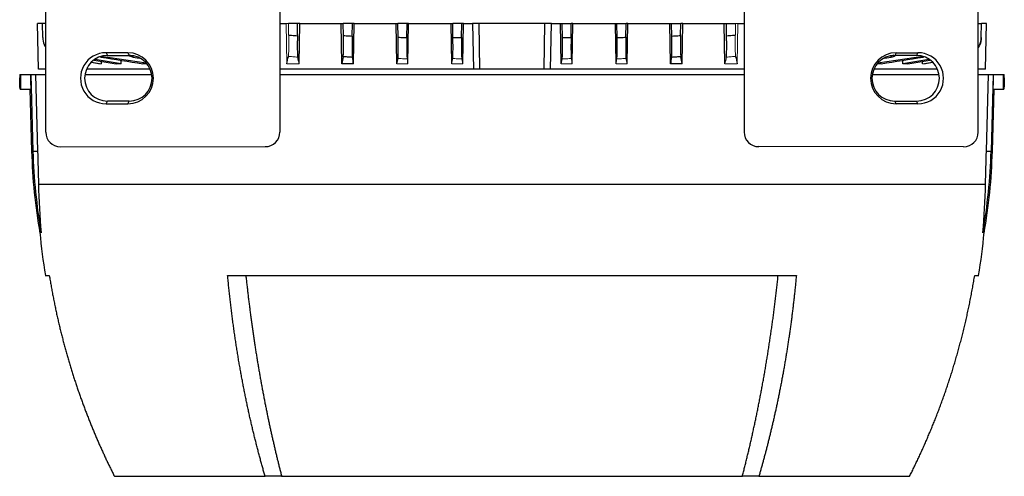
# Model space of a CAD drawing. Units: millimetres. Extents: x -1315 to 818, y -818 to 818.
# Drawn here: x -135 to 135, y 362 to 487 of the extents above; entities that cross this region are included whole.
import ezdxf

# ---------------------------------------------------------------- set-up
doc = ezdxf.new("R2010")
doc.units = ezdxf.units.MM

msp = doc.modelspace()

# ---------------------------------------------------------------- linework, layer by layer
at = {"color": 7, "linetype": 'Continuous', "lineweight": 25}
for p, q in [((-63.62, 539.66), (-63.62, 456.33)), ((63.62, 539.66), (63.62, 456.33)), ((-127.77, 456.29), (-127.77, 539.46)), ((127.77, 456.29), (127.77, 539.46)), ((-128.63, 486.05), (-130, 486.05)), ((-129.78, 473.55), (-130, 486.05)), ((-127.77, 486.05), (-128.63, 486.05)), ((-128.56, 482.24), (-128.63, 486.05)), ((-63.62, 486.05), (-61.9, 486.05)), ((-58.75, 486.05), (-61.25, 486.05)), ((-58.81, 482.7), (-58.75, 486.05)), ((-58.18, 486.05), (-58.75, 486.05)), ((-58.36, 475.05), (-58.18, 486.05)), ((-58.18, 486.05), (-46.83, 486.05)), ((-46.65, 475.05), (-46.83, 486.05)), ((-46.83, 486.05), (-46.25, 486.05)), ((-46.19, 482.76), (-46.25, 486.05)), ((-43.75, 486.05), (-46.25, 486.05)), ((-43.81, 482.61), (-43.75, 486.05)), ((-43.22, 486.05), (-43.75, 486.05)), ((-43.4, 475.05), (-43.22, 486.05)), ((-43.22, 486.05), (-31.72, 486.05)), ((-31.53, 475.05), (-31.72, 486.05)), ((-31.72, 486.05), (-31.25, 486.05)), ((-31.19, 482.29), (-31.25, 486.05)), ((-28.75, 486.05), (-31.25, 486.05)), ((-28.82, 482.19), (-28.75, 486.05)), ((-28.32, 486.05), (-28.75, 486.05)), ((-28.5, 475.05), (-28.32, 486.05)), ((-28.32, 486.05), (-16.7, 486.05)), ((-16.51, 475.05), (-16.7, 486.05)), ((-16.7, 486.05), (-16.25, 486.05)), ((-16.19, 482.24), (-16.25, 486.05)), ((-13.75, 486.05), (-16.25, 486.05)), ((-13.82, 482.19), (-13.75, 486.05)), ((-13.32, 486.05), (-13.75, 486.05)), ((-13.5, 475.05), (-13.32, 486.05)), ((-13.32, 486.05), (-10.78, 486.05)), ((-9, 486.05), (-10.78, 486.05)), ((-10.78, 486.05), (-10.58, 473.55)), ((9, 486.05), (-9, 486.05)), ((-8.81, 473.55), (-9, 486.05)), ((8.81, 473.55), (9, 486.05)), ((10.78, 486.05), (9, 486.05)), ((10.58, 473.55), (10.78, 486.05)), ((10.78, 486.05), (13.32, 486.05)), ((13.5, 475.05), (13.32, 486.05)), ((13.32, 486.05), (13.75, 486.05)), ((13.82, 482.19), (13.75, 486.05)), ((13.75, 486.05), (16.25, 486.05)), ((16.19, 482.24), (16.25, 486.05)), ((16.7, 486.05), (16.25, 486.05)), ((16.51, 475.05), (16.7, 486.05)), ((16.7, 486.05), (28.32, 486.05)), ((28.5, 475.05), (28.32, 486.05)), ((28.32, 486.05), (28.75, 486.05)), ((28.82, 482.19), (28.75, 486.05)), ((28.75, 486.05), (31.25, 486.05)), ((31.19, 482.29), (31.25, 486.05)), ((31.72, 486.05), (31.25, 486.05)), ((31.53, 475.05), (31.72, 486.05)), ((31.72, 486.05), (43.22, 486.05)), ((43.4, 475.05), (43.22, 486.05)), ((43.22, 486.05), (43.75, 486.05)), ((43.81, 482.61), (43.75, 486.05)), ((43.75, 486.05), (46.25, 486.05)), ((46.19, 482.76), (46.25, 486.05)), ((46.83, 486.05), (46.25, 486.05)), ((46.65, 475.05), (46.83, 486.05)), ((46.83, 486.05), (58.18, 486.05)), ((58.36, 475.05), (58.18, 486.05)), ((58.18, 486.05), (58.75, 486.05)), ((58.81, 482.7), (58.75, 486.05)), ((58.75, 486.05), (61.25, 486.05)), ((61.9, 486.05), (63.62, 486.05)), ((127.77, 486.05), (128.63, 486.05)), ((128.56, 482.24), (128.63, 486.05)), ((130, 486.05), (128.63, 486.05)), ((129.78, 473.55), (130, 486.05)), ((-105.25, 478.04), (-111.25, 478.05)), ((-111.25, 478.05), (-110.87, 477.3)), ((-105.25, 478.04), (-104.88, 477.3)), ((105.25, 478.04), (104.88, 477.3)), ((105.25, 478.04), (111.25, 478.05)), ((111.25, 478.05), (110.87, 477.3)), ((128.03, 479.94), (127.77, 479.48)), ((-114.45, 476.05), (-108.45, 475.05)), ((-107.09, 475.05), (-114.21, 476.19)), ((-113.28, 475.05), (-113.28, 475.19)), ((-112.63, 476.85), (-112.92, 476.95)), ((-100.27, 475.21), (-112.62, 477.06)), ((-112.47, 475.05), (-112.48, 475.72)), ((-110.87, 477.3), (-104.88, 477.3)), ((-107.09, 475.05), (-108.45, 475.05)), ((-107.09, 475.05), (-107.1, 475.98)), ((-103.87, 476.81), (-105.36, 477.3)), ((-103.87, 476.81), (-102.07, 476.55)), ((-100.07, 475.05), (-101.18, 475.05)), ((-43.4, 475.05), (-46.65, 475.05)), ((46.65, 475.05), (43.4, 475.05)), ((101.18, 475.05), (100.07, 475.05)), ((112.62, 477.06), (100.27, 475.21)), ((102.07, 476.55), (103.87, 476.81)), ((103.86, 477.17), (104.75, 477.45)), ((110.87, 477.3), (104.88, 477.3)), ((114.21, 476.19), (107.09, 475.05)), ((107.09, 475.05), (107.1, 475.98)), ((108.45, 475.05), (107.09, 475.05)), ((108.45, 475.05), (114.45, 476.05)), ((112.47, 475.05), (112.48, 475.72)), ((113.28, 475.05), (113.28, 475.19)), ((-127.77, 473.55), (-129.78, 473.55)), ((-116.3, 473.55), (-116.6, 473.55)), ((-116.3, 473.55), (-116.31, 474)), ((-99.15, 473.55), (-116.3, 473.55)), ((-10.58, 473.55), (-63.62, 473.55)), ((-8.81, 473.55), (-10.58, 473.55)), ((8.81, 473.55), (-8.81, 473.55)), ((10.58, 473.55), (8.81, 473.55)), ((63.62, 473.55), (10.58, 473.55)), ((116.3, 473.55), (99.15, 473.55)), ((116.31, 474), (116.3, 473.55)), ((116.6, 473.55), (116.3, 473.55)), ((129.78, 473.55), (127.77, 473.55)), ((-134.9, 472.05), (-134.9, 471.19)), ((-134.9, 472.05), (-134.66, 472.05)), ((-134.66, 472.05), (-131.95, 472.05)), ((-131.95, 472.05), (-131.82, 472.05)), ((-131.82, 472.05), (-130.53, 472.05)), ((-131.82, 472.05), (-131.27, 451.06)), ((-130.53, 472.05), (-129.98, 451.06)), ((-130.53, 472.05), (-127.77, 472.05)), ((-117.04, 472.05), (-98.71, 472.05)), ((-63.62, 472.05), (63.62, 472.05)), ((98.71, 472.05), (117.04, 472.05)), ((127.77, 472.05), (130.53, 472.05)), ((129.98, 451.06), (130.53, 472.05)), ((130.53, 472.05), (131.82, 472.05)), ((131.82, 472.05), (131.27, 451.06)), ((131.82, 472.05), (131.95, 472.05)), ((131.95, 472.05), (134.66, 472.05)), ((134.66, 472.05), (134.9, 472.05)), ((134.9, 471.13), (134.9, 472.05)), ((-134.8, 468.05), (-134.66, 468.05)), ((-134.66, 468.05), (-131.85, 468.05)), ((-132.1, 468.05), (-131.65, 451.06)), ((131.65, 451.06), (132.1, 468.05)), ((131.85, 468.05), (134.66, 468.05)), ((134.66, 468.05), (134.8, 468.05)), ((-111.25, 464.05), (-110.87, 464.8)), ((-111.25, 464.05), (-105.25, 464.06)), ((-104.88, 464.8), (-110.87, 464.8)), ((-105.25, 464.06), (-104.88, 464.8)), ((105.25, 464.06), (104.88, 464.8)), ((104.88, 464.8), (110.87, 464.8)), ((111.25, 464.05), (105.25, 464.06)), ((111.25, 464.05), (110.87, 464.8)), ((-131.65, 451.06), (-131.27, 451.06)), ((-131.27, 451.06), (-129.98, 451.06)), ((-123.76, 452.29), (-67.62, 452.33)), ((123.76, 452.29), (67.62, 452.33)), ((129.98, 451.06), (131.27, 451.06)), ((131.27, 451.06), (131.65, 451.06)), ((-129.76, 442.05), (129.76, 442.05)), ((-127.88, 417.05), (-126.78, 417.05)), ((-77.92, 417.05), (77.92, 417.05)), ((126.78, 417.05), (127.88, 417.05)), ((-108.94, 362.05), (-67.65, 362.05)), ((-63.12, 362.05), (-67.65, 362.05)), ((-63.12, 362.05), (63.12, 362.05)), ((67.65, 362.05), (63.12, 362.05)), ((67.65, 362.05), (108.94, 362.05))]:
    msp.add_line(p, q, dxfattribs=at)
at = {"color": 144, "linetype": 'Continuous', "lineweight": 18}
for p, q in [((-61.9, 486.05), (-61.25, 486.05)), ((-61.71, 475.05), (-61.9, 486.05)), ((-61.2, 482.9), (-61.25, 486.05)), ((61.2, 482.9), (61.25, 486.05)), ((61.9, 486.05), (61.25, 486.05)), ((61.71, 475.05), (61.9, 486.05)), ((-115.64, 475.05), (-115.68, 475.05)), ((-115.28, 475.4), (-113.28, 475.05)), ((-112.47, 475.05), (-115.2, 475.51)), ((-112.47, 475.05), (-113.28, 475.05)), ((-58.36, 475.05), (-61.71, 475.05)), ((-28.5, 475.05), (-31.53, 475.05)), ((-13.5, 475.05), (-16.51, 475.05)), ((-13.5, 475.05), (-13.74, 476.38)), ((13.74, 476.38), (13.5, 475.05)), ((16.51, 475.05), (13.5, 475.05)), ((31.53, 475.05), (28.5, 475.05)), ((61.71, 475.05), (58.36, 475.05)), ((115.2, 475.51), (112.47, 475.05)), ((113.28, 475.05), (112.47, 475.05)), ((113.28, 475.05), (115.28, 475.4)), ((115.68, 475.05), (115.64, 475.05))]:
    msp.add_line(p, q, dxfattribs=at)
at = {"color": 7, "linetype": 'Continuous', "lineweight": 25, "flags": 128}
for points in [[(-131.95, 472.05), (-131.9, 470.05), (-131.85, 468.05)], [(131.85, 468.05), (131.9, 470.05), (131.95, 472.05)]]:
    msp.add_lwpolyline(points, dxfattribs=at)
at = {"color": 7, "linetype": 'Continuous', "lineweight": 25}
for centre, radius, start, end in [((-110.87, 471.05), 6.25, 90.0067, 269.9933), ((-104.88, 471.05), 6.25, 270.0067, 89.9933), ((104.88, 471.05), 6.25, 90.0067, 269.9933), ((110.87, 471.05), 6.25, 270.0067, 89.9933), ((18.3, 454.98), 149.62, 181.5038, 190.0916), ((-18.3, 454.98), 149.62, 349.9084, 358.4962), ((57.67, 446.97), 187.94, 185.549, 189.1602), ((-57.67, 446.97), 187.94, 350.8398, 354.4512)]:
    msp.add_arc(centre, radius, start, end, dxfattribs=at)
for centre, major_axis, ratio, start_param, end_param in [((-111.25, 471.05), (-7, 0), 0.999848, 4.711779, 7.854591), ((-105.25, 471.05), (-6.99, 0), 0.999848, 1.571406, 4.711779), ((105.25, 471.05), (6.99, 0), 0.999848, 1.571406, 4.711779), ((111.25, 471.05), (7, 0), 0.999848, 4.711779, 7.854591), ((0, 9.73), (0, 7728.42), 0.017455, 1.51094, 1.511458), ((0, 9.73), (0, 7728.42), 0.017455, 4.771727, 4.772245), ((-123.75, 456.3), (3.73, 1.49), 0.995591, 2.76287, 4.331232), ((-67.62, 456.33), (1.79, -3.58), 0.999239, 5.82039, 7.389969), ((67.62, 456.33), (-1.79, -3.58), 0.999239, 5.176402, 6.74598), ((123.75, 456.3), (-3.73, 1.49), 0.995591, 1.951954, 3.520315)]:
    msp.add_ellipse(centre, major_axis=major_axis, ratio=ratio, start_param=start_param, end_param=end_param, dxfattribs=at)
for points, knots in [([(-128.56, 482.24), (-128.51, 481.55), (-128.44, 480.58), (-127.92, 479.77), (-127.77, 479.53)], [0, 0, 0, 0, 0.704626, 1, 1, 1, 1]), ([(-61.2, 482.9), (-60.66, 482.86), (-60.13, 482.81), (-59.6, 482.77), (-59.33, 482.74), (-59.07, 482.72), (-58.81, 482.7)], [0, 0, 0, 0, 0.001606985, 0.001606985, 0.001606985, 0.002398809, 0.002398809, 0.002398809, 0.002398809]), ([(-58.81, 482.7), (-58.81, 482.35), (-58.82, 482), (-58.82, 481.31), (-58.83, 480.98), (-58.83, 480.32), (-58.83, 480), (-58.83, 479.4), (-58.83, 479.12), (-58.82, 478.59), (-58.81, 478.34), (-58.8, 477.9), (-58.8, 477.71), (-58.78, 477.36), (-58.77, 477.22), (-58.75, 476.99), (-58.74, 476.91), (-58.73, 476.85)], [0, 0, 0, 0, 0.125, 0.125, 0.25, 0.25, 0.375, 0.375, 0.5, 0.5, 0.625, 0.625, 0.75, 0.75, 0.875, 0.875, 1, 1, 1, 1]), ([(-46.27, 476.94), (-46.26, 477), (-46.25, 477.08), (-46.23, 477.31), (-46.22, 477.45), (-46.2, 477.8), (-46.2, 477.99), (-46.19, 478.43), (-46.18, 478.67), (-46.18, 479.2), (-46.17, 479.49), (-46.17, 480.08), (-46.17, 480.4), (-46.17, 481.05), (-46.18, 481.38), (-46.18, 482.06), (-46.19, 482.41), (-46.19, 482.76)], [0, 0, 0, 0, 0.125, 0.125, 0.25, 0.25, 0.375, 0.375, 0.5, 0.5, 0.625, 0.625, 0.75, 0.75, 0.875, 0.875, 1, 1, 1, 1]), ([(-46.19, 482.76), (-45.7, 482.73), (-45.2, 482.7), (-44.7, 482.67), (-44.4, 482.65), (-44.1, 482.63), (-43.81, 482.61)], [0, 0, 0, 0, 0.001499497, 0.001499497, 0.001499497, 0.002391456, 0.002391456, 0.002391456, 0.002391456]), ([(-43.81, 482.61), (-43.81, 482.26), (-43.82, 481.92), (-43.83, 481.24), (-43.83, 480.9), (-43.83, 480.25), (-43.83, 479.93), (-43.83, 479.34), (-43.83, 479.05), (-43.82, 478.52), (-43.82, 478.28), (-43.8, 477.84), (-43.8, 477.64), (-43.78, 477.13), (-43.76, 476.9), (-43.73, 476.78)], [0, 0, 0, 0, 0.125, 0.125, 0.25, 0.25, 0.375, 0.375, 0.5, 0.5, 0.625, 0.625, 0.75, 0.75, 1, 1, 1, 1]), ([(-31.26, 476.48), (-31.25, 476.53), (-31.24, 476.62), (-31.22, 476.85), (-31.21, 477), (-31.2, 477.34), (-31.19, 477.54), (-31.18, 477.97), (-31.17, 478.22), (-31.17, 478.75), (-31.17, 479.03), (-31.16, 479.62), (-31.16, 479.94), (-31.17, 480.91), (-31.17, 481.59), (-31.19, 482.29)], [0, 0, 0, 0, 0.125, 0.125, 0.25, 0.25, 0.375, 0.375, 0.5, 0.5, 0.625, 0.625, 0.75, 0.75, 1, 1, 1, 1]), ([(-31.19, 482.29), (-30.72, 482.27), (-30.26, 482.25), (-29.8, 482.23), (-29.47, 482.21), (-29.14, 482.2), (-28.82, 482.19)], [0, 0, 0, 0, 0.001391839, 0.001391839, 0.001391839, 0.002373665, 0.002373665, 0.002373665, 0.002373665]), ([(-28.82, 482.19), (-28.83, 481.49), (-28.83, 480.81), (-28.84, 479.83), (-28.84, 479.52), (-28.84, 478.93), (-28.83, 478.64), (-28.83, 478.11), (-28.82, 477.87), (-28.81, 477.43), (-28.81, 477.24), (-28.78, 476.72), (-28.76, 476.49), (-28.74, 476.37)], [0, 0, 0, 0, 0.25, 0.25, 0.375, 0.375, 0.5, 0.5, 0.625, 0.625, 0.75, 0.75, 1, 1, 1, 1]), ([(-16.26, 476.43), (-16.24, 476.55), (-16.22, 476.79), (-16.19, 477.3), (-16.19, 477.5), (-16.18, 477.94), (-16.17, 478.18), (-16.17, 478.71), (-16.16, 478.99), (-16.16, 479.58), (-16.16, 479.9), (-16.17, 480.87), (-16.17, 481.54), (-16.19, 482.24)], [0, 0, 0, 0, 0.25, 0.25, 0.375, 0.375, 0.5, 0.5, 0.625, 0.625, 0.75, 0.75, 1, 1, 1, 1]), ([(-16.19, 482.24), (-15.76, 482.23), (-15.33, 482.22), (-14.9, 482.21), (-14.54, 482.2), (-14.18, 482.2), (-13.82, 482.19)], [0, 0, 0, 0, 0.001287753, 0.001287753, 0.001287753, 0.002371252, 0.002371252, 0.002371252, 0.002371252]), ([(-13.82, 482.19), (-13.83, 481.49), (-13.83, 480.82), (-13.84, 479.84), (-13.84, 479.53), (-13.84, 478.94), (-13.83, 478.66), (-13.83, 478.13), (-13.82, 477.89), (-13.81, 477.45), (-13.81, 477.25), (-13.78, 476.74), (-13.77, 476.5), (-13.74, 476.38)], [0, 0, 0, 0, 0.25, 0.25, 0.375, 0.375, 0.5, 0.5, 0.625, 0.625, 0.75, 0.75, 1, 1, 1, 1]), ([(13.74, 476.38), (13.77, 476.5), (13.78, 476.74), (13.81, 477.25), (13.81, 477.45), (13.82, 477.89), (13.83, 478.13), (13.83, 478.66), (13.84, 478.94), (13.84, 479.53), (13.84, 479.85), (13.83, 480.82), (13.83, 481.49), (13.82, 482.19)], [0, 0, 0, 0, 0.25, 0.25, 0.375, 0.375, 0.5, 0.5, 0.625, 0.625, 0.75, 0.75, 1, 1, 1, 1]), ([(13.82, 482.19), (14.18, 482.2), (14.54, 482.2), (14.9, 482.21), (15.33, 482.22), (15.76, 482.23), (16.19, 482.24)], [0, 0, 0, 0, 0.0010835, 0.0010835, 0.0010835, 0.002371253, 0.002371253, 0.002371253, 0.002371253]), ([(16.19, 482.24), (16.17, 481.54), (16.17, 480.87), (16.16, 479.89), (16.16, 479.58), (16.16, 478.99), (16.17, 478.71), (16.17, 478.18), (16.18, 477.94), (16.19, 477.5), (16.19, 477.3), (16.22, 476.79), (16.24, 476.55), (16.26, 476.43)], [0, 0, 0, 0, 0.25, 0.25, 0.375, 0.375, 0.5, 0.5, 0.625, 0.625, 0.75, 0.75, 1, 1, 1, 1]), ([(28.74, 476.37), (28.76, 476.49), (28.78, 476.72), (28.81, 477.24), (28.81, 477.44), (28.82, 477.87), (28.83, 478.12), (28.83, 478.65), (28.84, 478.93), (28.84, 479.52), (28.84, 479.84), (28.83, 480.81), (28.83, 481.49), (28.82, 482.19)], [0, 0, 0, 0, 0.25, 0.25, 0.375, 0.375, 0.5, 0.5, 0.625, 0.625, 0.75, 0.75, 1, 1, 1, 1]), ([(28.82, 482.19), (29.14, 482.2), (29.47, 482.21), (29.8, 482.23), (30.26, 482.25), (30.72, 482.27), (31.19, 482.29)], [0, 0, 0, 0, 0.000981825, 0.000981825, 0.000981825, 0.002373665, 0.002373665, 0.002373665, 0.002373665]), ([(31.19, 482.29), (31.17, 481.59), (31.17, 480.91), (31.16, 479.93), (31.16, 479.62), (31.17, 479.03), (31.17, 478.74), (31.17, 478.21), (31.18, 477.97), (31.19, 477.53), (31.2, 477.34), (31.22, 476.82), (31.24, 476.59), (31.26, 476.48)], [0, 0, 0, 0, 0.25, 0.25, 0.375, 0.375, 0.5, 0.5, 0.625, 0.625, 0.75, 0.75, 1, 1, 1, 1]), ([(43.73, 476.78), (43.75, 476.84), (43.76, 476.93), (43.77, 477.16), (43.78, 477.3), (43.8, 477.65), (43.8, 477.84), (43.82, 478.28), (43.82, 478.53), (43.83, 479.06), (43.83, 479.34), (43.83, 479.94), (43.83, 480.25), (43.83, 481.23), (43.82, 481.91), (43.81, 482.61)], [0, 0, 0, 0, 0.125, 0.125, 0.25, 0.25, 0.375, 0.375, 0.5, 0.5, 0.625, 0.625, 0.75, 0.75, 1, 1, 1, 1]), ([(43.81, 482.61), (44.1, 482.63), (44.4, 482.65), (44.7, 482.67), (45.2, 482.7), (45.7, 482.73), (46.19, 482.76)], [0, 0, 0, 0, 0.000891959, 0.000891959, 0.000891959, 0.002391457, 0.002391457, 0.002391457, 0.002391457]), ([(46.19, 482.76), (46.19, 482.41), (46.18, 482.07), (46.18, 481.39), (46.17, 481.05), (46.17, 480.4), (46.17, 480.08), (46.17, 479.49), (46.18, 479.2), (46.18, 478.67), (46.19, 478.43), (46.2, 477.99), (46.2, 477.8), (46.22, 477.45), (46.23, 477.31), (46.25, 477.08), (46.26, 477), (46.27, 476.94)], [0, 0, 0, 0, 0.125, 0.125, 0.25, 0.25, 0.375, 0.375, 0.5, 0.5, 0.625, 0.625, 0.75, 0.75, 0.875, 0.875, 1, 1, 1, 1]), ([(58.73, 476.85), (58.74, 476.91), (58.75, 476.99), (58.77, 477.22), (58.78, 477.36), (58.8, 477.71), (58.8, 477.9), (58.81, 478.34), (58.82, 478.59), (58.83, 479.12), (58.83, 479.4), (58.83, 480), (58.83, 480.32), (58.83, 480.97), (58.82, 481.31), (58.82, 482), (58.81, 482.35), (58.81, 482.7)], [0, 0, 0, 0, 0.125, 0.125, 0.25, 0.25, 0.375, 0.375, 0.5, 0.5, 0.625, 0.625, 0.75, 0.75, 0.875, 0.875, 1, 1, 1, 1]), ([(58.81, 482.7), (59.07, 482.72), (59.33, 482.74), (59.6, 482.77), (60.13, 482.81), (60.66, 482.86), (61.2, 482.9)], [0, 0, 0, 0, 0.000791824, 0.000791824, 0.000791824, 0.002398809, 0.002398809, 0.002398809, 0.002398809]), ([(127.77, 479.51), (127.89, 479.7), (128.43, 480.5), (128.51, 481.48), (128.56, 482.24)], [0, 0, 0, 0, 0.232205, 1, 1, 1, 1]), ([(128.56, 482.19), (128.54, 481.49), (128.51, 480.75), (128.14, 480.13), (128.12, 480.1)], [0, 0, 0, 0, 0.938508, 1, 1, 1, 1]), ([(-104.77, 477.44), (-104.58, 477.36), (-104.29, 477.22), (-103.97, 477.18), (-103.86, 477.17)], [0, 0, 0, 0, 0.6326804, 1, 1, 1, 1]), ([(-103.86, 477.17), (-103.86, 477.11), (-103.86, 477.06), (-103.86, 477), (-103.86, 476.94), (-103.86, 476.87), (-103.87, 476.81)], [0, 0, 0, 0, 0.001594222, 0.001594222, 0.001594222, 0.003474404, 0.003474404, 0.003474404, 0.003474404]), ([(-43.73, 476.78), (-44.18, 476.81), (-44.62, 476.84), (-45.07, 476.87), (-45.47, 476.89), (-45.87, 476.92), (-46.27, 476.94)], [0, 0, 0, 0, 0.001335707, 0.001335707, 0.001335707, 0.00253902, 0.00253902, 0.00253902, 0.00253902]), ([(46.27, 476.94), (45.87, 476.92), (45.47, 476.89), (45.07, 476.87), (44.62, 476.84), (44.18, 476.81), (43.73, 476.78)], [0, 0, 0, 0, 0.001203313, 0.001203313, 0.001203313, 0.00253902, 0.00253902, 0.00253902, 0.00253902]), ([(103.87, 476.81), (103.86, 476.87), (103.86, 476.94), (103.86, 477), (103.86, 477.06), (103.86, 477.11), (103.86, 477.17)], [0, 0, 0, 0, 0.001880181, 0.001880181, 0.001880181, 0.003474403, 0.003474403, 0.003474403, 0.003474403]), ([(105.3, 477.3), (104.94, 477.13), (104.48, 476.91), (103.98, 476.83), (103.87, 476.81)], [0, 0, 0, 0, 0.7800142, 1, 1, 1, 1]), ([(112.97, 476.93), (112.95, 476.92), (112.84, 476.87), (112.72, 476.86), (112.63, 476.85)], [0, 0, 0, 0, 0.225741, 1, 1, 1, 1]), ([(-134.8, 468.05), (-134.81, 468.23), (-134.82, 468.97), (-134.86, 470.07), (-134.89, 471.02), (-134.9, 471.14), (-134.9, 471.19)], [0, 0, 0, 0, 0.099071, 0.402153, 0.705422, 1, 1, 1, 1]), ([(134.9, 471.13), (134.9, 471.13), (134.9, 471.12), (134.87, 470.39), (134.83, 469.28), (134.81, 468.39), (134.8, 468.05)], [0, 0, 0, 0, 0.207218, 0.510169, 0.813305, 1, 1, 1, 1]), ([(-131.65, 451.06), (-131.48, 447.29), (-131.14, 439.75), (-129.95, 432.3), (-129.36, 428.58)], [0, 0, 0, 0, 0.499919, 1, 1, 1, 1]), ([(129.36, 428.58), (129.95, 432.3), (131.14, 439.75), (131.48, 447.29), (131.65, 451.06)], [0, 0, 0, 0, 0.5000808, 1, 1, 1, 1]), ([(-129.01, 428.77), (-129.12, 428.78), (-129.35, 428.79), (-129.38, 428.8), (-129.4, 428.8)], [0, 0, 0, 0, 0.500718, 1, 1, 1, 1]), ([(129.4, 428.8), (129.4, 428.8), (129.46, 428.8), (129.24, 428.78), (129.01, 428.77)], [0, 0, 0, 0, 0.001491, 1, 1, 1, 1]), ([(-126.78, 417.05), (-126.7, 416.59), (-126.55, 415.66), (-126.31, 414.28), (-126.06, 412.9), (-125.81, 411.54), (-125.54, 410.18), (-125.27, 408.83), (-124.99, 407.49), (-124.7, 406.15), (-124.4, 404.83), (-124.09, 403.51), (-123.78, 402.21), (-123.45, 400.91), (-123.12, 399.62), (-122.79, 398.34), (-122.44, 397.07), (-122.09, 395.8), (-121.73, 394.55), (-121.36, 393.3), (-120.99, 392.07), (-120.61, 390.84), (-120.23, 389.62), (-119.84, 388.41), (-119.44, 387.21), (-119.04, 386.01), (-118.63, 384.83), (-118.21, 383.66), (-117.79, 382.49), (-117.37, 381.34), (-116.94, 380.19), (-116.5, 379.05), (-116.06, 377.92), (-115.61, 376.8), (-115.16, 375.69), (-114.71, 374.58), (-114.25, 373.49), (-113.79, 372.41), (-113.32, 371.33), (-112.85, 370.26), (-112.37, 369.21), (-111.89, 368.16), (-111.41, 367.12), (-110.92, 366.09), (-110.43, 365.06), (-109.94, 364.05), (-109.44, 363.05), (-109.11, 362.38), (-108.94, 362.05)], [0, 0, 0, 0, 0.0242867, 0.0484602, 0.0725204, 0.0964673, 0.120301, 0.1440215, 0.1676287, 0.1911226, 0.2145033, 0.2377708, 0.2609251, 0.2839661, 0.3068939, 0.3297084, 0.3524097, 0.3749978, 0.3974727, 0.4198344, 0.4420828, 0.464218, 0.48624, 0.5081488, 0.5299444, 0.5516268, 0.5731959, 0.5946519, 0.6159946, 0.6372242, 0.6583405, 0.6793437, 0.7002336, 0.7210104, 0.7416739, 0.7622243, 0.7826615, 0.8029854, 0.8231962, 0.8432938, 0.8632782, 0.8831495, 0.9029075, 0.9225524, 0.942084, 0.9615025, 0.9808079, 1, 1, 1, 1]), ([(-67.65, 362.05), (-67.76, 362.43), (-67.98, 363.2), (-68.31, 364.35), (-68.64, 365.52), (-68.96, 366.7), (-69.28, 367.9), (-69.6, 369.1), (-69.91, 370.32), (-70.23, 371.55), (-70.53, 372.79), (-70.84, 374.04), (-71.14, 375.3), (-71.44, 376.58), (-71.74, 377.86), (-72.03, 379.16), (-72.32, 380.47), (-72.6, 381.8), (-72.88, 383.13), (-73.16, 384.48), (-73.43, 385.84), (-73.69, 387.21), (-73.96, 388.59), (-74.22, 389.98), (-74.47, 391.39), (-74.72, 392.81), (-74.96, 394.24), (-75.2, 395.68), (-75.43, 397.13), (-75.66, 398.59), (-75.88, 400.07), (-76.1, 401.56), (-76.31, 403.06), (-76.51, 404.57), (-76.71, 406.09), (-76.9, 407.62), (-77.09, 409.16), (-77.27, 410.72), (-77.44, 412.29), (-77.61, 413.86), (-77.77, 415.45), (-77.87, 416.52), (-77.92, 417.05)], [0, 0, 0, 0, 0.0220807, 0.0443111, 0.0666912, 0.089221, 0.1119004, 0.1347296, 0.1577084, 0.1808369, 0.2041151, 0.227543, 0.2511206, 0.2748479, 0.2987249, 0.3227516, 0.346928, 0.3712541, 0.3957299, 0.4203554, 0.4451307, 0.4700556, 0.4951303, 0.5203547, 0.5457288, 0.5712527, 0.5969263, 0.6227496, 0.6487227, 0.6748455, 0.701118, 0.7275403, 0.7541123, 0.7808341, 0.8077057, 0.834727, 0.8618981, 0.8892189, 0.9166895, 0.9443099, 0.9720801, 1, 1, 1, 1]), ([(-72.93, 417.05), (-72.88, 416.6), (-72.78, 415.7), (-72.64, 414.36), (-72.48, 413.03), (-72.33, 411.7), (-72.17, 410.38), (-72.01, 409.06), (-71.84, 407.75), (-71.67, 406.45), (-71.5, 405.16), (-71.32, 403.87), (-71.14, 402.58), (-70.96, 401.31), (-70.78, 400.04), (-70.59, 398.77), (-70.39, 397.52), (-70.2, 396.27), (-70, 395.03), (-69.8, 393.79), (-69.59, 392.56), (-69.39, 391.34), (-69.18, 390.12), (-68.96, 388.92), (-68.75, 387.72), (-68.53, 386.52), (-68.31, 385.33), (-68.08, 384.15), (-67.86, 382.98), (-67.63, 381.81), (-67.4, 380.66), (-67.16, 379.5), (-66.93, 378.36), (-66.69, 377.22), (-66.45, 376.09), (-66.2, 374.97), (-65.96, 373.85), (-65.71, 372.74), (-65.46, 371.64), (-65.21, 370.55), (-64.95, 369.46), (-64.7, 368.38), (-64.44, 367.31), (-64.18, 366.24), (-63.92, 365.18), (-63.65, 364.13), (-63.39, 363.09), (-63.21, 362.4), (-63.12, 362.05)], [0, 0, 0, 0, 0.023533, 0.046985, 0.070358, 0.09365, 0.116863, 0.139995, 0.163048, 0.186021, 0.208914, 0.231727, 0.25446, 0.277114, 0.299687, 0.322181, 0.344595, 0.36693, 0.389185, 0.41136, 0.433455, 0.455471, 0.477408, 0.499264, 0.521041, 0.542739, 0.564357, 0.585896, 0.607355, 0.628734, 0.650035, 0.671255, 0.692397, 0.713459, 0.734441, 0.755345, 0.776169, 0.796913, 0.817579, 0.838165, 0.858671, 0.879099, 0.899447, 0.919716, 0.939906, 0.960016, 0.980048, 1, 1, 1, 1]), ([(63.12, 362.05), (63.22, 362.45), (63.43, 363.24), (63.73, 364.45), (64.04, 365.66), (64.34, 366.88), (64.63, 368.11), (64.93, 369.35), (65.22, 370.6), (65.51, 371.86), (65.8, 373.13), (66.08, 374.41), (66.36, 375.7), (66.64, 377), (66.91, 378.3), (67.19, 379.62), (67.45, 380.95), (67.72, 382.28), (67.98, 383.63), (68.24, 384.98), (68.5, 386.34), (68.75, 387.72), (68.99, 389.1), (69.24, 390.49), (69.48, 391.89), (69.72, 393.3), (69.95, 394.72), (70.18, 396.14), (70.4, 397.58), (70.62, 399.03), (70.84, 400.48), (71.05, 401.94), (71.26, 403.42), (71.47, 404.9), (71.67, 406.39), (71.86, 407.89), (72.05, 409.39), (72.23, 410.91), (72.42, 412.43), (72.59, 413.96), (72.76, 415.5), (72.87, 416.53), (72.93, 417.05)], [0, 0, 0, 0, 0.022952, 0.046008, 0.06917, 0.092436, 0.115807, 0.139282, 0.162863, 0.186548, 0.210338, 0.234233, 0.258233, 0.282338, 0.306548, 0.330863, 0.355283, 0.379808, 0.404438, 0.429173, 0.454013, 0.478959, 0.504009, 0.529165, 0.554426, 0.579792, 0.605264, 0.630841, 0.656523, 0.682311, 0.708205, 0.734203, 0.760308, 0.786517, 0.812833, 0.839254, 0.86578, 0.892413, 0.919151, 0.945995, 0.972945, 1, 1, 1, 1]), ([(77.92, 417.05), (77.87, 416.59), (77.79, 415.66), (77.65, 414.28), (77.51, 412.9), (77.36, 411.54), (77.21, 410.18), (77.05, 408.83), (76.89, 407.49), (76.72, 406.15), (76.55, 404.83), (76.37, 403.51), (76.19, 402.21), (76, 400.91), (75.81, 399.62), (75.62, 398.34), (75.42, 397.07), (75.22, 395.8), (75.01, 394.55), (74.8, 393.3), (74.59, 392.07), (74.37, 390.84), (74.15, 389.62), (73.92, 388.41), (73.69, 387.21), (73.46, 386.01), (73.23, 384.83), (72.99, 383.66), (72.75, 382.49), (72.5, 381.34), (72.25, 380.19), (72, 379.05), (71.75, 377.92), (71.49, 376.8), (71.23, 375.69), (70.97, 374.58), (70.71, 373.49), (70.44, 372.41), (70.17, 371.33), (69.9, 370.26), (69.63, 369.21), (69.35, 368.16), (69.07, 367.12), (68.79, 366.09), (68.51, 365.06), (68.23, 364.05), (67.94, 363.05), (67.75, 362.38), (67.65, 362.05)], [0, 0, 0, 0, 0.0242867, 0.0484602, 0.0725204, 0.0964673, 0.120301, 0.1440215, 0.1676287, 0.1911226, 0.2145033, 0.2377708, 0.2609251, 0.2839661, 0.3068939, 0.3297084, 0.3524097, 0.3749978, 0.3974727, 0.4198344, 0.4420828, 0.464218, 0.48624, 0.5081488, 0.5299444, 0.5516268, 0.5731959, 0.5946519, 0.6159946, 0.6372242, 0.6583405, 0.6793437, 0.7002336, 0.7210104, 0.7416739, 0.7622243, 0.7826615, 0.8029854, 0.8231962, 0.8432938, 0.8632782, 0.8831495, 0.9029075, 0.9225524, 0.942084, 0.9615025, 0.9808079, 1, 1, 1, 1]), ([(108.94, 362.05), (109.13, 362.43), (109.52, 363.2), (110.09, 364.35), (110.65, 365.52), (111.22, 366.7), (111.77, 367.9), (112.32, 369.1), (112.87, 370.32), (113.41, 371.55), (113.95, 372.79), (114.48, 374.04), (115.01, 375.3), (115.53, 376.58), (116.04, 377.86), (116.55, 379.16), (117.05, 380.47), (117.54, 381.8), (118.03, 383.13), (118.51, 384.48), (118.98, 385.84), (119.44, 387.21), (119.9, 388.59), (120.35, 389.98), (120.79, 391.39), (121.22, 392.81), (121.64, 394.24), (122.05, 395.68), (122.46, 397.13), (122.85, 398.59), (123.24, 400.07), (123.62, 401.56), (123.98, 403.06), (124.34, 404.57), (124.68, 406.09), (125.02, 407.62), (125.34, 409.16), (125.65, 410.72), (125.95, 412.29), (126.24, 413.86), (126.52, 415.45), (126.69, 416.52), (126.78, 417.05)], [0, 0, 0, 0, 0.022081, 0.044311, 0.066691, 0.089221, 0.1119, 0.13473, 0.157708, 0.180837, 0.204115, 0.227543, 0.251121, 0.274848, 0.298725, 0.322752, 0.346928, 0.371254, 0.39573, 0.420355, 0.445131, 0.470056, 0.49513, 0.520355, 0.545729, 0.571253, 0.596926, 0.62275, 0.648723, 0.674845, 0.701118, 0.72754, 0.754112, 0.780834, 0.807706, 0.834727, 0.861898, 0.889219, 0.91669, 0.94431, 0.97208, 1, 1, 1, 1])]:
    msp.add_open_spline(points, degree=3, knots=knots, dxfattribs=at)
at = {"color": 144, "linetype": 'Continuous', "lineweight": 18}
for points, knots in [([(-61.27, 477.06), (-61.26, 477.11), (-61.25, 477.2), (-61.23, 477.42), (-61.22, 477.56), (-61.21, 477.9), (-61.2, 478.1), (-61.19, 478.54), (-61.18, 478.78), (-61.18, 479.32), (-61.18, 479.6), (-61.17, 480.2), (-61.17, 480.52), (-61.18, 481.17), (-61.18, 481.51), (-61.19, 482.19), (-61.19, 482.55), (-61.2, 482.9)], [0, 0, 0, 0, 0.125, 0.125, 0.25, 0.25, 0.375, 0.375, 0.5, 0.5, 0.625, 0.625, 0.75, 0.75, 0.875, 0.875, 1, 1, 1, 1]), ([(61.2, 482.9), (61.19, 482.55), (61.19, 482.2), (61.18, 481.51), (61.18, 481.18), (61.17, 480.52), (61.17, 480.2), (61.18, 479.6), (61.18, 479.32), (61.18, 478.78), (61.19, 478.54), (61.2, 478.1), (61.21, 477.9), (61.22, 477.56), (61.23, 477.42), (61.25, 477.2), (61.26, 477.11), (61.27, 477.06)], [0, 0, 0, 0, 0.125, 0.125, 0.25, 0.25, 0.375, 0.375, 0.5, 0.5, 0.625, 0.625, 0.75, 0.75, 0.875, 0.875, 1, 1, 1, 1]), ([(-58.73, 476.85), (-59.18, 476.89), (-59.63, 476.92), (-60.09, 476.96), (-60.48, 476.99), (-60.88, 477.03), (-61.27, 477.06)], [0, 0, 0, 0, 0.001359182, 0.001359182, 0.001359182, 0.00254976, 0.00254976, 0.00254976, 0.00254976]), ([(-28.74, 476.37), (-29.18, 476.39), (-29.61, 476.41), (-30.05, 476.42), (-30.45, 476.44), (-30.86, 476.46), (-31.26, 476.48)], [0, 0, 0, 0, 0.001305839, 0.001305839, 0.001305839, 0.002518986, 0.002518986, 0.002518986, 0.002518986]), ([(-13.74, 476.38), (-14.17, 476.39), (-14.6, 476.4), (-15.02, 476.41), (-15.44, 476.42), (-15.85, 476.43), (-16.26, 476.43)], [0, 0, 0, 0, 0.001281154, 0.001281154, 0.001281154, 0.002515186, 0.002515186, 0.002515186, 0.002515186]), ([(16.26, 476.43), (15.85, 476.43), (15.44, 476.42), (15.02, 476.41), (14.6, 476.4), (14.17, 476.39), (13.74, 476.38)], [0, 0, 0, 0, 0.001234031, 0.001234031, 0.001234031, 0.002515186, 0.002515186, 0.002515186, 0.002515186]), ([(31.26, 476.48), (30.86, 476.46), (30.45, 476.44), (30.05, 476.42), (29.61, 476.41), (29.18, 476.39), (28.74, 476.37)], [0, 0, 0, 0, 0.001213147, 0.001213147, 0.001213147, 0.002518986, 0.002518986, 0.002518986, 0.002518986]), ([(61.27, 477.06), (60.88, 477.03), (60.48, 476.99), (60.09, 476.96), (59.63, 476.92), (59.18, 476.89), (58.73, 476.85)], [0, 0, 0, 0, 0.001190578, 0.001190578, 0.001190578, 0.00254976, 0.00254976, 0.00254976, 0.00254976])]:
    msp.add_open_spline(points, degree=3, knots=knots, dxfattribs=at)
at = {"color": 7, "linetype": 'Continuous', "lineweight": 25}
for points in [[(-112.63, 476.85), (-108.81, 476.24), (-105, 475.64), (-101.18, 475.05)], [(-61.71, 475.05), (-61.56, 475.71), (-61.42, 476.38), (-61.27, 477.06)], [(-46.27, 476.94), (-46.39, 476.31), (-46.52, 475.67), (-46.65, 475.05)], [(-43.4, 475.05), (-43.51, 475.63), (-43.62, 476.2), (-43.73, 476.78)], [(43.73, 476.78), (43.62, 476.2), (43.51, 475.63), (43.4, 475.05)], [(46.65, 475.05), (46.52, 475.67), (46.39, 476.31), (46.27, 476.94)], [(61.27, 477.06), (61.42, 476.38), (61.56, 475.71), (61.71, 475.05)], [(101.18, 475.05), (105, 475.64), (108.81, 476.24), (112.63, 476.85)], [(-129.98, 451.06), (-129.9, 448.05), (-129.83, 445.05), (-129.76, 442.05)], [(129.76, 442.05), (129.83, 445.05), (129.9, 448.05), (129.98, 451.06)], [(-129.76, 442.05), (-129.67, 437.61), (-129.41, 433.18), (-129.01, 428.77)], [(129.01, 428.77), (129.41, 433.18), (129.67, 437.61), (129.76, 442.05)]]:
    msp.add_open_spline(points, degree=3, dxfattribs=at)
at = {"color": 144, "linetype": 'Continuous', "lineweight": 18}
for points in [[(-58.36, 475.05), (-58.49, 475.64), (-58.61, 476.24), (-58.73, 476.85)], [(-31.26, 476.48), (-31.35, 476), (-31.44, 475.52), (-31.53, 475.05)], [(-28.5, 475.05), (-28.58, 475.49), (-28.66, 475.93), (-28.74, 476.37)], [(-16.26, 476.43), (-16.34, 475.97), (-16.43, 475.51), (-16.51, 475.05)], [(16.51, 475.05), (16.43, 475.51), (16.34, 475.97), (16.26, 476.43)], [(28.74, 476.37), (28.66, 475.93), (28.58, 475.49), (28.5, 475.05)], [(31.53, 475.05), (31.44, 475.52), (31.35, 476), (31.26, 476.48)], [(58.73, 476.85), (58.61, 476.24), (58.49, 475.64), (58.36, 475.05)]]:
    msp.add_open_spline(points, degree=3, dxfattribs=at)

doc.saveas('drawing.dxf')
